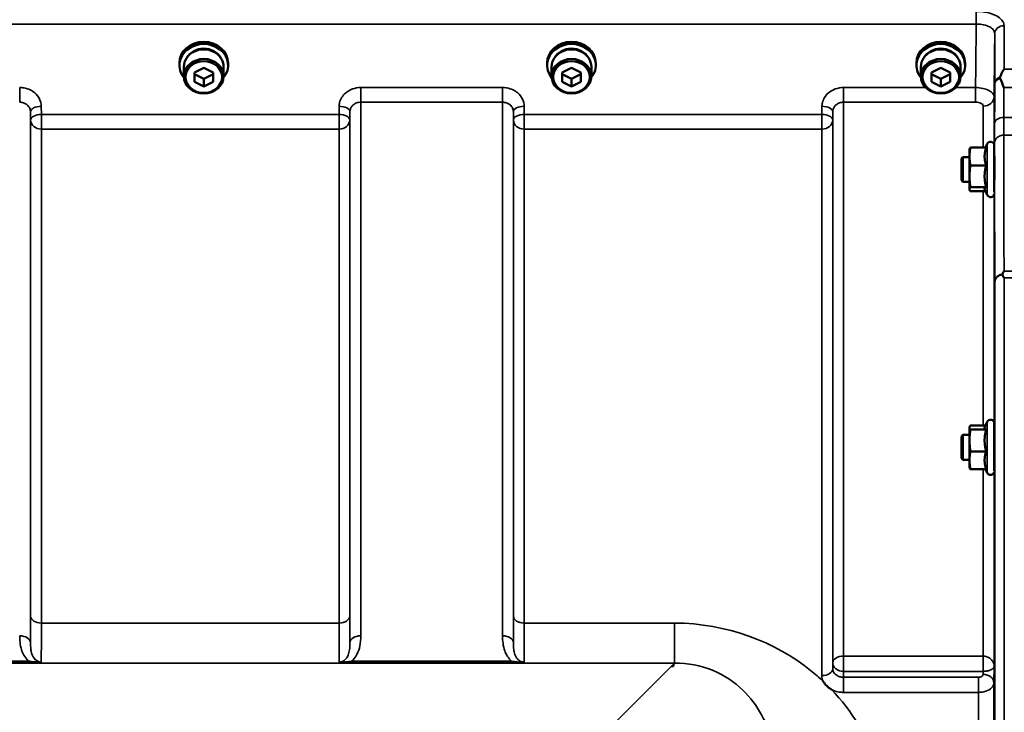
# Model space of a CAD drawing. Units: millimetres. Extents: x 0 to 9900, y 0 to 7000.
# Drawn here: x 5766 to 6085, y 3000 to 3224 of the extents above; entities that cross this region are included whole.
import ezdxf

# ---------------------------------------------------------------- set-up
doc = ezdxf.new("R2010")
doc.units = ezdxf.units.MM
doc.header["$LTSCALE"] = 33.333333
doc.layers.add('Visible (ISO)', color=7, linetype='Continuous', lineweight=50)
doc.layers.add('Visible Narrow (ISO)', color=7, linetype='Continuous', lineweight=35)

msp = doc.modelspace()

# ---------------------------------------------------------------- linework, layer by layer
at = {"layer": 'Visible (ISO)'}
for p, q in [((5817.96, 3209.72), (5817.96, 3210.4)), ((5819.41, 3209.23), (5819.41, 3206.13)), ((5822.83, 3207.39), (5825.83, 3208.9)), ((5825.83, 3208.9), (5828.83, 3207.39)), ((5832.26, 3209.23), (5832.26, 3206.13)), ((5833.71, 3209.72), (5833.71, 3210.4)), ((5936.96, 3209.72), (5936.96, 3210.4)), ((5938.41, 3209.23), (5938.41, 3206.13)), ((5941.83, 3207.39), (5944.83, 3208.9)), ((5944.83, 3208.9), (5947.83, 3207.39)), ((5951.26, 3209.23), (5951.26, 3206.13)), ((5952.71, 3209.72), (5952.71, 3210.4)), ((6056.46, 3209.72), (6056.46, 3210.4)), ((6057.91, 3209.23), (6057.91, 3206.13)), ((6061.33, 3207.39), (6064.33, 3208.9)), ((6064.33, 3208.9), (6067.33, 3207.39)), ((6070.76, 3209.23), (6070.76, 3206.13)), ((6072.21, 3209.72), (6072.21, 3210.4)), ((5822.83, 3204.37), (5822.83, 3207.39)), ((5825.83, 3205.33), (5822.83, 3206.84)), ((5828.83, 3206.84), (5825.83, 3205.33)), ((5828.83, 3207.39), (5828.83, 3204.37)), ((5941.83, 3204.37), (5941.83, 3207.39)), ((5944.83, 3205.33), (5941.83, 3206.84)), ((5947.83, 3206.84), (5944.83, 3205.33)), ((5947.83, 3207.39), (5947.83, 3204.37)), ((6061.33, 3204.37), (6061.33, 3207.39)), ((6064.33, 3205.33), (6061.33, 3206.84)), ((6067.33, 3206.84), (6064.33, 3205.33)), ((6067.33, 3207.39), (6067.33, 3204.37)), ((5825.83, 3202.87), (5822.83, 3204.37)), ((5825.83, 3202.87), (5825.83, 3205.33)), ((5828.83, 3204.37), (5825.83, 3202.87)), ((5944.83, 3202.87), (5941.83, 3204.37)), ((5944.83, 3202.87), (5944.83, 3205.33)), ((5947.83, 3204.37), (5944.83, 3202.87)), ((6064.33, 3202.87), (6061.33, 3204.37)), ((6064.33, 3202.87), (6064.33, 3205.33)), ((6067.33, 3204.37), (6064.33, 3202.87)), ((6078.79, 3183.03), (6079.35, 3184.24)), ((6081.64, 3183.73), (6081.64, 3168.66)), ((6071.01, 3179.48), (6071.51, 3179.98)), ((6071.51, 3179.98), (6071.51, 3171.98)), ((6071.51, 3179.98), (6073.64, 3179.98)), ((6073.64, 3182.48), (6073.67, 3182.58)), ((6073.64, 3182.48), (6073.64, 3180.16)), ((6073.64, 3180.16), (6073.64, 3173.76)), ((6079, 3183.03), (6073.91, 3183.03)), ((6081.64, 3179.98), (6081.71, 3179.98)), ((6071.01, 3172.48), (6071.01, 3179.48)), ((6079, 3177.28), (6073.91, 3177.28)), ((6073.64, 3173.76), (6073.64, 3169.58)), ((6071.01, 3172.48), (6071.51, 3171.98)), ((6071.51, 3171.98), (6073.64, 3171.98)), ((6081.64, 3171.98), (6081.66, 3171.98)), ((6073.64, 3169.58), (6073.64, 3169.48)), ((6073.64, 3169.48), (6073.67, 3169.38)), ((6079, 3170.23), (6073.91, 3170.23)), ((6078.79, 3168.93), (6073.91, 3168.93)), ((6078.58, 3169.38), (6079.35, 3167.72)), ((6078.58, 3092.66), (6079.35, 3094.32)), ((6073.64, 3092.56), (6073.67, 3092.66)), ((6073.64, 3092.56), (6073.64, 3092.46)), ((6073.64, 3092.46), (6073.64, 3088.29)), ((6078.79, 3093.12), (6073.91, 3093.12)), ((6079, 3091.81), (6073.91, 3091.81)), ((6081.64, 3093.81), (6081.64, 3078.41)), ((6071.01, 3089.56), (6071.51, 3090.06)), ((6071.01, 3082.56), (6071.01, 3089.56)), ((6071.51, 3090.06), (6071.51, 3082.06)), ((6071.51, 3090.06), (6073.64, 3090.06)), ((6073.64, 3088.29), (6073.64, 3081.88)), ((6081.64, 3090.06), (6081.71, 3090.06)), ((6079, 3084.76), (6073.91, 3084.76)), ((6071.01, 3082.56), (6071.51, 3082.06)), ((6071.51, 3082.06), (6073.64, 3082.06)), ((6073.64, 3081.88), (6073.64, 3079.56)), ((6081.64, 3082.06), (6081.66, 3082.06)), ((6073.64, 3079.56), (6073.67, 3079.46)), ((6079, 3079.01), (6073.91, 3079.01)), ((6078.79, 3079.01), (6079.35, 3077.81)), ((5977.83, 3015.24), (5977.18, 3015.24)), ((5977.83, 3015.89), (5977.83, 3015.24)), ((5977.83, 3015.24), (5977.83, 3015.24))]:
    msp.add_line(p, q, dxfattribs=at)
for centre, start, end in [((6080.44, 3183.73), 0, 155), ((6080.44, 3168.23), 205, 350.2043), ((6080.44, 3093.81), 0, 155), ((6080.44, 3078.31), 205, 352.8536)]:
    msp.add_arc(centre, 1.2, start, end, dxfattribs=at)
for centre, major_axis, ratio, start_param, end_param in [((5825.83, 3209.72), (7.88, 0), 0.870356, 5.663244, 10.044719), ((5825.83, 3210.4), (-7.88, 0), 0.870356, 3.141593, 6.283185), ((5825.83, 3209.72), (6.15, 0), 0.870356, 0.467807, 2.673786), ((5944.83, 3209.72), (7.88, 0), 0.870356, 5.663244, 10.044719), ((5944.83, 3210.4), (-7.88, 0), 0.870356, 3.141593, 6.283185), ((5944.83, 3209.72), (6.15, 0), 0.870356, 0.467807, 2.673786), ((6064.33, 3209.72), (7.88, 0), 0.870356, 5.663244, 10.044719), ((6064.33, 3210.4), (-7.88, 0), 0.870356, 3.141593, 6.283185), ((6064.33, 3209.72), (6.15, 0), 0.870356, 0.467807, 2.673786), ((5825.83, 3209.23), (6.43, 0), 0.870356, 0, 3.141593), ((5944.83, 3209.23), (6.43, 0), 0.870356, 0, 3.141593), ((6064.33, 3209.23), (6.43, 0), 0.870356, 0, 3.141593), ((5977.18, 2975.46), (40.22, 0), 0.989133, 1.554726, 1.570796)]:
    msp.add_ellipse(centre, major_axis=major_axis, ratio=ratio, start_param=start_param, end_param=end_param, dxfattribs=at)
for centre, major_axis in [((5825.83, 3206.13), (-6.43, 0)), ((5944.83, 3206.13), (-6.43, 0)), ((6064.33, 3206.13), (-6.43, 0)), ((5825.83, 3205.88), (-5.93, 0)), ((5944.83, 3205.88), (-5.93, 0)), ((6064.33, 3205.88), (-5.93, 0))]:
    msp.add_ellipse(centre, major_axis=major_axis, ratio=0.870356, dxfattribs=at)
for points, knots in [([(6083.54, 3205.42), (6083.51, 3205.51), (6083.49, 3205.6), (6083.49, 3205.77), (6083.51, 3205.86), (6083.54, 3205.95)], [0.16275326, 0.16275326, 0.16275326, 0.16275326, 0.20122772, 0.20122772, 0.23935146, 0.23935146, 0.23935146, 0.23935146]), ([(6083.54, 3205.95), (6083.67, 3206.23), (6083.8, 3206.51), (6084.21, 3207.36), (6084.5, 3207.91), (6084.8, 3208.43), (6084.8, 3208.43), (6084.8, 3208.43)], [-0.4322011, -0.4322011, -0.4322011, -0.4322011, -0.2960492, -0.2960492, 0, 0, 0.002571, 0.002571, 0.002571, 0.002571]), ([(6084.79, 3202.48), (6084.79, 3202.48), (6084.79, 3202.49), (6084.36, 3203.53), (6083.94, 3204.51), (6083.54, 3205.42)], [-0.4263385, -0.4263385, -0.4263385, -0.4263385, -0.4244212, -0.4244212, 0, 0, 0, 0]), ([(6081.7, 3179.98), (6081.7, 3180.06), (6081.7, 3180.12), (6081.71, 3180.26), (6081.71, 3180.25), (6081.71, 3180.01), (6081.71, 3179.77), (6081.71, 3179.15), (6081.71, 3178.74), (6081.71, 3177.78), (6081.71, 3177.23), (6081.7, 3176.18), (6081.7, 3175.6), (6081.69, 3174.49), (6081.68, 3173.96), (6081.68, 3173.52)], [1.528053, 1.528053, 1.528053, 1.528053, 1.597564, 1.597564, 1.758222, 1.758222, 1.918881, 1.918881, 2.079539, 2.079539, 2.240197, 2.240197, 2.400859, 2.400859, 2.56152, 2.56152, 2.56152, 2.56152]), ([(6081.68, 3173.52), (6081.67, 3173.09), (6081.67, 3172.69), (6081.66, 3172.08), (6081.65, 3171.88), (6081.65, 3171.7), (6081.65, 3171.71), (6081.64, 3171.87), (6081.64, 3171.92), (6081.64, 3171.98)], [0, 0, 0, 0, 0.1595334, 0.1595334, 0.3190669, 0.3190669, 0.4785936, 0.4785936, 0.5287657, 0.5287657, 0.5287657, 0.5287657]), ([(6084.28, 3141.93), (6084.26, 3141.97), (6084.25, 3142.01), (6084.25, 3142.07), (6084.26, 3142.11), (6084.28, 3142.15)], [0.06771303, 0.06771303, 0.06771303, 0.06771303, 0.08486206, 0.08486206, 0.10225143, 0.10225143, 0.10225143, 0.10225143]), ([(6084.28, 3142.15), (6084.45, 3142.48), (6084.62, 3142.79), (6084.8, 3143.1), (6084.8, 3143.11), (6084.8, 3143.11)], [-0.1726209, -0.1726209, -0.1726209, -0.1726209, 0, 0, 0.0025267, 0.0025267, 0.0025267, 0.0025267]), ([(6084.8, 3140.86), (6084.8, 3140.86), (6084.8, 3140.86), (6084.64, 3141.2), (6084.48, 3141.52), (6084.31, 3141.87), (6084.29, 3141.9), (6084.28, 3141.93)], [-0.3128998, -0.3128998, -0.3128998, -0.3128998, -0.3114756, -0.3114756, -0.1504637, -0.1504637, -0.1344447, -0.1344447, -0.1344447, -0.1344447]), ([(6081.69, 3090.06), (6081.7, 3090.23), (6081.7, 3090.31), (6081.71, 3090.31), (6081.71, 3090.21), (6081.71, 3089.77), (6081.71, 3089.45), (6081.71, 3088.69), (6081.71, 3088.21), (6081.71, 3087.16), (6081.71, 3086.59), (6081.7, 3085.52), (6081.7, 3084.94), (6081.69, 3083.9), (6081.68, 3083.42), (6081.68, 3083.04)], [1.457712, 1.457712, 1.457712, 1.457712, 1.597564, 1.597564, 1.758222, 1.758222, 1.918881, 1.918881, 2.079539, 2.079539, 2.240197, 2.240197, 2.400859, 2.400859, 2.56152, 2.56152, 2.56152, 2.56152]), ([(6081.68, 3083.04), (6081.67, 3082.67), (6081.67, 3082.34), (6081.66, 3081.92), (6081.65, 3081.81), (6081.65, 3081.81), (6081.65, 3081.9), (6081.64, 3082.06)], [0, 0, 0, 0, 0.1595334, 0.1595334, 0.3190669, 0.3190669, 0.4588541, 0.4588541, 0.4588541, 0.4588541]), ([(6028.93, 3007.71), (6028.9, 3007.72), (6028.87, 3007.74), (6028.52, 3007.96), (6028.22, 3008.18), (6027.72, 3008.6), (6027.53, 3008.78), (6027.15, 3009.16), (6026.98, 3009.35), (6026.63, 3009.79), (6026.47, 3010.03), (6026.31, 3010.3), (6026.29, 3010.32), (6026.28, 3010.35)], [-0.4245765, -0.4245765, -0.4245765, -0.4245765, -0.4143461, -0.4143461, -0.2889485, -0.2889485, -0.1974661, -0.1974661, -0.1049328, -0.1049328, 0, 0, 0.0100393, 0.0100393, 0.0100393, 0.0100393])]:
    msp.add_open_spline(points, degree=3, knots=knots, dxfattribs=at)
for points, weights in [([(6073.91, 3183.03), (6073.64, 3181.49), (6073.64, 3180.16)], [1, 1.0379548493, 1]), ([(6073.64, 3180.16), (6073.64, 3178.82), (6073.91, 3177.28)], [1, 1.0379548493, 1]), ([(6073.67, 3182.58), (6073.72, 3182.79), (6073.91, 3183.03)], [1.01647330328, 1.02587102854, 1]), ([(6079, 3183.03), (6078.53, 3181.49), (6078.53, 3180.16)], [1.02350695612, 1.05008356558, 1]), ([(6078.53, 3180.16), (6078.53, 3178.82), (6079, 3177.28)], [1, 1.05008356558, 1.02350695612]), ([(6073.91, 3177.28), (6073.64, 3175.39), (6073.64, 3173.76)], [1, 1.0379548493, 1]), ([(6079, 3177.28), (6078.53, 3175.39), (6078.53, 3173.76)], [1.02350695612, 1.05008356558, 1]), ([(6073.64, 3173.76), (6073.64, 3172.12), (6073.91, 3170.23)], [1, 1.0379548493, 1]), ([(6078.53, 3173.76), (6078.53, 3172.12), (6079, 3170.23)], [1, 1.05008356558, 1.02350695612]), ([(6073.91, 3170.23), (6073.64, 3169.88), (6073.64, 3169.58)], [1, 1.0379548493, 1]), ([(6073.64, 3169.58), (6073.64, 3169.28), (6073.91, 3168.93)], [1, 1.0379548493, 1]), ([(6079, 3170.23), (6078.53, 3169.88), (6078.53, 3169.58)], [1.02350695612, 1.05008356558, 1]), ([(6078.53, 3169.58), (6078.53, 3169.48), (6078.58, 3169.38)], [1, 1.01581928369, 1.02399047799]), ([(6073.91, 3093.12), (6073.64, 3092.77), (6073.64, 3092.46)], [1, 1.0379548493, 1]), ([(6073.64, 3092.46), (6073.64, 3092.16), (6073.91, 3091.81)], [1, 1.0379548493, 1]), ([(6073.91, 3091.81), (6073.64, 3089.92), (6073.64, 3088.29)], [1, 1.0379548493, 1]), ([(6078.58, 3092.66), (6078.53, 3092.56), (6078.53, 3092.46)], [1.02399050448, 1.01581930934, 1]), ([(6078.53, 3092.46), (6078.53, 3092.16), (6079, 3091.81)], [1, 1.05008356558, 1.02350695612]), ([(6079, 3091.81), (6078.53, 3089.92), (6078.53, 3088.29)], [1.02350695612, 1.05008356558, 1]), ([(6073.64, 3088.29), (6073.64, 3086.65), (6073.91, 3084.76)], [1, 1.0379548493, 1]), ([(6078.53, 3088.29), (6078.53, 3086.65), (6079, 3084.76)], [1, 1.05008356558, 1.02350695612]), ([(6073.91, 3084.76), (6073.64, 3083.22), (6073.64, 3081.88)], [1, 1.0379548493, 1]), ([(6079, 3084.76), (6078.53, 3083.22), (6078.53, 3081.88)], [1.02350695612, 1.05008356558, 1]), ([(6073.64, 3081.88), (6073.64, 3080.55), (6073.91, 3079.01)], [1, 1.0379548493, 1]), ([(6078.53, 3081.88), (6078.53, 3080.55), (6079, 3079.01)], [1, 1.05008356558, 1.02350695612]), ([(6073.91, 3079.01), (6073.72, 3079.25), (6073.67, 3079.46)], [1, 1.02587100902, 1.01647331746])]:
    msp.add_rational_spline(points, weights, degree=2, dxfattribs=at)
at = {"layer": 'Visible Narrow (ISO)'}
for p, q in [((6075.81, 3227.1), (6075.81, 3223.03)), ((5099.86, 3223.03), (6075.81, 3223.03)), ((6084.8, 3222.51), (6084.8, 3208.43)), ((6081.8, 3203.69), (6081.8, 3219.96)), ((6084.8, 3208.43), (6087.99, 3208.43)), ((5766.27, 3197.75), (5766.27, 3202.48)), ((5922.52, 3202.48), (5876.64, 3202.48)), ((5876.64, 3202.48), (5876.64, 3197.75)), ((5922.52, 3197.75), (5922.52, 3202.48)), ((6059.46, 3202.48), (6032.89, 3202.48)), ((6032.89, 3202.48), (6032.89, 3197.75)), ((6075.6, 3202.48), (6069.2, 3202.48)), ((6075.6, 3202.48), (6075.6, 3197.75)), ((6087.98, 3202.48), (6084.79, 3202.48)), ((6081.6, 3199.45), (6081.6, 3184.03)), ((5773.3, 3193.77), (5773.27, 3196.44)), ((5869.64, 3196.44), (5869.61, 3193.77)), ((5876.64, 3197.75), (5922.52, 3197.75)), ((5876.64, 3197.75), (5876.64, 3025.07)), ((5922.52, 3025.07), (5922.52, 3197.75)), ((5929.55, 3193.77), (5929.52, 3196.44)), ((6025.89, 3196.44), (6025.86, 3193.77)), ((6032.89, 3197.75), (6075.6, 3197.75)), ((6032.89, 3197.75), (6032.89, 3018.5)), ((6078.1, 3183.03), (6078.1, 3196.47)), ((5769.77, 3194.69), (5769.8, 3192.02)), ((5769.77, 3194.69), (5769.77, 3022.85)), ((5869.61, 3193.77), (5773.3, 3193.77)), ((5773.3, 3189.04), (5773.3, 3193.77)), ((5869.61, 3193.77), (5869.61, 3189.04)), ((5873.11, 3192.02), (5873.14, 3194.69)), ((5873.14, 3022.85), (5873.14, 3194.69)), ((5926.02, 3194.69), (5926.05, 3192.02)), ((5926.02, 3194.69), (5926.02, 3022.85)), ((6025.86, 3193.77), (5929.55, 3193.77)), ((5929.55, 3189.04), (5929.55, 3193.77)), ((6025.86, 3193.77), (6025.86, 3189.04)), ((6029.36, 3192.02), (6029.39, 3194.69)), ((6029.39, 3016.3), (6029.39, 3194.69)), ((6087.97, 3192.82), (6084.76, 3192.82)), ((5769.8, 3031.46), (5769.8, 3192.02)), ((5873.11, 3192.02), (5873.11, 3031.46)), ((5926.05, 3031.46), (5926.05, 3192.02)), ((6029.36, 3192.02), (6029.36, 3014.38)), ((5773.3, 3189.04), (5869.61, 3189.04)), ((5773.3, 3189.04), (5773.3, 3029.18)), ((5869.61, 3029.18), (5869.61, 3189.04)), ((5929.55, 3189.04), (6025.86, 3189.04)), ((5929.55, 3189.04), (5929.55, 3029.18)), ((6025.86, 3012.18), (6025.86, 3189.04)), ((6084.75, 3187.09), (6087.97, 3187.09)), ((6079.35, 3184.24), (6079.35, 3167.72)), ((6078.1, 3093.12), (6078.1, 3168.93)), ((6081.6, 3167.92), (6081.6, 3094.12)), ((6084.8, 3143.11), (6087.99, 3143.11)), ((6081.8, 1897.51), (6081.8, 3139.71)), ((6087.99, 3140.86), (6084.8, 3140.86)), ((6084.8, 3140.86), (6084.8, 1896.36)), ((6079.35, 3094.32), (6079.35, 3077.81)), ((6078.1, 3018.5), (6078.1, 3079.01)), ((6081.6, 3078.01), (6081.6, 3015.23)), ((5869.61, 3029.18), (5773.3, 3029.18)), ((5978.21, 3029.18), (5929.55, 3029.18)), ((5978.21, 3029.18), (5978.21, 3016.27)), ((6078.04, 3018.5), (6032.89, 3018.5)), ((6032.89, 3013.56), (6032.89, 3018.5)), ((6078.04, 3018.5), (6078.04, 3013.56)), ((5197.45, 3016.27), (5978.21, 3016.27)), ((5769.21, 3016.85), (5717.45, 3016.85)), ((5717.45, 3016.31), (5769.21, 3016.31)), ((5769.21, 3016.31), (5769.21, 3016.85)), ((5925.46, 3016.85), (5873.7, 3016.85)), ((5873.7, 3016.31), (5873.7, 3016.85)), ((5873.7, 3016.31), (5925.46, 3016.31)), ((5925.46, 3016.31), (5925.46, 3016.85)), ((5977.18, 3015.24), (5928.31, 2966.37)), ((5978.21, 3016.27), (5977.83, 3015.89)), ((6029.39, 3016.3), (6029.36, 3014.38)), ((6081.52, 3009.87), (6081.6, 3015.23)), ((6032.86, 3011.68), (6032.89, 3013.56)), ((6032.86, 3011.68), (6032.86, 3006.77)), ((6076.52, 3011.68), (6032.86, 3011.68)), ((6032.89, 3013.56), (6078.04, 3013.56)), ((6076.52, 3006.77), (6076.52, 3011.68)), ((6078.04, 3013.56), (6078.02, 3012.61)), ((6081.52, 3009.87), (6081.52, 2987.16)), ((6032.86, 3006.77), (6076.52, 3006.77)), ((6076.52, 2985.96), (6076.52, 3006.77))]:
    msp.add_line(p, q, dxfattribs=at)
for centre, major_axis, ratio, start_param, end_param in [((6084.8, 3219.93), (-3, 0), 0.858415, 4.712389, 6.274459), ((6084.8, 3203.67), (-3, 0), 0.838503, 5.146037, 6.274459), ((6084.8, 3203.67), (-3, 0.01), 0.642785, 5.147789, 6.276978), ((6078.1, 3199.47), (3.5, 0), 0.858053, 4.712389, 6.274459), ((5773.27, 3194.71), (-3.5, -0.04), 0.492405, 4.707453, 6.278062), ((5869.64, 3194.71), (3.5, -0.04), 0.492405, 0.005124, 1.575732), ((5929.52, 3194.71), (-3.5, -0.04), 0.492405, 4.707453, 6.278062), ((6025.89, 3194.71), (3.5, -0.04), 0.492405, 0.005124, 1.575732), ((5773.3, 3192.05), (-3.5, -0.04), 0.492405, 4.707453, 6.278061), ((5869.61, 3192.05), (3.5, -0.04), 0.492405, 0.005124, 1.575732), ((5929.55, 3192.05), (-3.5, -0.04), 0.492405, 4.707453, 6.278061), ((6025.86, 3192.05), (3.5, -0.04), 0.492405, 0.005124, 1.575732), ((6084.76, 3190.9), (-3, 0.01), 0.642786, 4.71439, 6.276792), ((5773.3, 3192.05), (-3.5, 0), 0.859528, 0.008727, 1.570796), ((5869.61, 3192.05), (3.5, 0), 0.859528, 4.712389, 6.274459), ((5929.55, 3192.05), (-3.5, 0), 0.859528, 0.008727, 1.570796), ((6025.86, 3192.05), (3.5, 0), 0.859528, 4.712389, 6.274459), ((6084.75, 3184.59), (-3, 0), 0.833886, 4.712089, 6.274161), ((6084.8, 3139.69), (-3, -0.01), 0.833885, 4.887148, 6.272913), ((6084.8, 3139.69), (-3, 0), 0.760192, 4.889019, 6.274459), ((5773.3, 3031.48), (-3.5, 0), 0.654583, 0.008727, 1.570796), ((5869.61, 3031.48), (3.5, 0), 0.654583, 4.712389, 6.274459), ((5929.55, 3031.48), (-3.5, 0), 0.654583, 0.008727, 1.570796), ((5766.27, 3022.83), (3.5, 0), 0.641091, 0.008727, 1.570796), ((5876.64, 3022.83), (-3.5, 0), 0.641091, 4.712389, 6.274459), ((5922.52, 3022.83), (3.5, 0), 0.641091, 0.008727, 1.570796), ((6032.89, 3016.28), (-3.5, 0), 0.632772, 4.712389, 6.274459), ((6078.1, 3016.28), (0.02, 3.5), 0.005522, 0.885687, 2.460857), ((6025.86, 3014.4), (3.5, 0), 0.632786, 4.712389, 6.274459), ((6032.89, 3016.28), (-3.5, 0.05), 0.777116, 0.010737, 1.581572), ((6078.02, 3009.89), (3.5, -0.05), 0.777116, 0.010815, 1.581572)]:
    msp.add_ellipse(centre, major_axis=major_axis, ratio=ratio, start_param=start_param, end_param=end_param, dxfattribs=at)
for points, knots in [([(6084.8, 3222.51), (6084.8, 3222.7), (6084.78, 3222.89), (6084.59, 3223.66), (6084.24, 3224.22), (6083.21, 3225.18), (6082.58, 3225.59), (6080.87, 3226.37), (6079.71, 3226.7), (6077.61, 3227.03), (6076.7, 3227.1), (6075.81, 3227.1)], [0, 0, 0, 0, 0.111456, 0.111456, 0.450677, 0.450677, 0.750454, 0.750454, 1.137372, 1.137372, 1.406382, 1.406382, 1.406382, 1.406382]), ([(6075.81, 3223.03), (6076.4, 3223.03), (6077.01, 3222.99), (6078.41, 3222.77), (6079.18, 3222.55), (6080.32, 3222.03), (6080.74, 3221.76), (6081.43, 3221.11), (6081.67, 3220.74), (6081.79, 3220.22), (6081.8, 3220.09), (6081.8, 3219.96)], [-1.406382, -1.406382, -1.406382, -1.406382, -1.137372, -1.137372, -0.750454, -0.750454, -0.450677, -0.450677, -0.111456, -0.111456, 0, 0, 0, 0]), ([(5773.27, 3196.44), (5773.27, 3197.23), (5773.07, 3198.04), (5772.36, 3199.5), (5771.83, 3200.17), (5770.74, 3201.11), (5770.22, 3201.45), (5769.03, 3202.02), (5768.34, 3202.24), (5767.18, 3202.44), (5766.72, 3202.48), (5766.27, 3202.48)], [-1.086637, -1.086637, -1.086637, -1.086637, -0.812568, -0.812568, -0.541659, -0.541659, -0.352072, -0.352072, -0.135412, -0.135412, 0, 0, 0, 0]), ([(5876.64, 3202.48), (5875.72, 3202.48), (5874.8, 3202.32), (5873.12, 3201.71), (5872.34, 3201.26), (5871.25, 3200.32), (5870.86, 3199.87), (5870.19, 3198.83), (5869.93, 3198.24), (5869.69, 3197.23), (5869.64, 3196.83), (5869.64, 3196.44)], [-1.086637, -1.086637, -1.086637, -1.086637, -0.812859, -0.812859, -0.541961, -0.541961, -0.352309, -0.352309, -0.135503, -0.135503, 0, 0, 0, 0]), ([(5929.52, 3196.44), (5929.52, 3197.23), (5929.32, 3198.04), (5928.61, 3199.5), (5928.08, 3200.17), (5926.99, 3201.11), (5926.47, 3201.45), (5925.28, 3202.02), (5924.59, 3202.24), (5923.43, 3202.44), (5922.97, 3202.48), (5922.52, 3202.48)], [-1.086637, -1.086637, -1.086637, -1.086637, -0.812568, -0.812568, -0.541659, -0.541659, -0.352072, -0.352072, -0.135412, -0.135412, 0, 0, 0, 0]), ([(6032.89, 3202.48), (6031.97, 3202.48), (6031.05, 3202.32), (6029.37, 3201.71), (6028.59, 3201.26), (6027.5, 3200.32), (6027.11, 3199.87), (6026.44, 3198.83), (6026.18, 3198.24), (6025.94, 3197.23), (6025.89, 3196.83), (6025.89, 3196.44)], [-1.086637, -1.086637, -1.086637, -1.086637, -0.812859, -0.812859, -0.541961, -0.541961, -0.352309, -0.352309, -0.135503, -0.135503, 0, 0, 0, 0]), ([(6081.6, 3199.45), (6081.6, 3199.64), (6081.56, 3199.84), (6081.36, 3200.34), (6081.15, 3200.63), (6080.58, 3201.15), (6080.25, 3201.37), (6079.32, 3201.85), (6078.66, 3202.07), (6077.21, 3202.39), (6076.4, 3202.48), (6075.6, 3202.48)], [0, 0, 0, 0, 0.0483952, 0.0483952, 0.1258275, 0.1258275, 0.1935333, 0.1935333, 0.2902535, 0.2902535, 0.3906693, 0.3906693, 0.3906693, 0.3906693]), ([(6081.8, 3203.69), (6081.8, 3201.56), (6081.79, 3199.43), (6081.78, 3195.17), (6081.77, 3193.05), (6081.76, 3190.92)], [-1.667072, -1.667072, -1.667072, -1.667072, -0.833536, -0.833536, 0, 0, 0, 0]), ([(6084.76, 3192.82), (6084.77, 3194.95), (6084.78, 3197.08), (6084.79, 3200.3), (6084.79, 3201.39), (6084.79, 3202.48)], [0, 0, 0, 0, 0.833536, 0.833536, 1.260514, 1.260514, 1.260514, 1.260514]), ([(5766.27, 3197.75), (5766.5, 3197.75), (5766.73, 3197.73), (5767.31, 3197.63), (5767.65, 3197.52), (5768.25, 3197.22), (5768.51, 3197.05), (5769.05, 3196.58), (5769.32, 3196.24), (5769.67, 3195.5), (5769.77, 3195.09), (5769.77, 3194.69)], [0, 0, 0, 0, 0.135412, 0.135412, 0.352072, 0.352072, 0.541659, 0.541659, 0.812568, 0.812568, 1.086637, 1.086637, 1.086637, 1.086637]), ([(5873.14, 3194.69), (5873.14, 3194.89), (5873.16, 3195.09), (5873.28, 3195.6), (5873.41, 3195.9), (5873.75, 3196.43), (5873.94, 3196.65), (5874.49, 3197.13), (5874.88, 3197.36), (5875.72, 3197.66), (5876.18, 3197.75), (5876.64, 3197.75)], [0, 0, 0, 0, 0.135503, 0.135503, 0.352309, 0.352309, 0.541961, 0.541961, 0.812859, 0.812859, 1.086637, 1.086637, 1.086637, 1.086637]), ([(5922.52, 3197.75), (5922.75, 3197.75), (5922.98, 3197.73), (5923.56, 3197.63), (5923.9, 3197.52), (5924.5, 3197.22), (5924.76, 3197.05), (5925.3, 3196.58), (5925.57, 3196.24), (5925.92, 3195.5), (5926.02, 3195.09), (5926.02, 3194.69)], [0, 0, 0, 0, 0.135412, 0.135412, 0.352072, 0.352072, 0.541659, 0.541659, 0.812568, 0.812568, 1.086637, 1.086637, 1.086637, 1.086637]), ([(6029.39, 3194.69), (6029.39, 3194.89), (6029.41, 3195.09), (6029.53, 3195.6), (6029.66, 3195.9), (6030, 3196.43), (6030.19, 3196.65), (6030.74, 3197.13), (6031.13, 3197.36), (6031.97, 3197.66), (6032.43, 3197.75), (6032.89, 3197.75)], [0, 0, 0, 0, 0.135503, 0.135503, 0.352309, 0.352309, 0.541961, 0.541961, 0.812859, 0.812859, 1.086637, 1.086637, 1.086637, 1.086637]), ([(6075.6, 3197.75), (6075.93, 3197.75), (6076.27, 3197.71), (6076.88, 3197.58), (6077.15, 3197.48), (6077.54, 3197.29), (6077.68, 3197.19), (6077.91, 3196.97), (6078, 3196.85), (6078.08, 3196.64), (6078.1, 3196.55), (6078.1, 3196.47)], [-0.3906693, -0.3906693, -0.3906693, -0.3906693, -0.2902535, -0.2902535, -0.1935333, -0.1935333, -0.1258275, -0.1258275, -0.0483952, -0.0483952, 0, 0, 0, 0]), ([(6084.75, 3187.09), (6084.75, 3187.88), (6084.75, 3188.77), (6084.76, 3190.69), (6084.76, 3191.72), (6084.76, 3192.82)], [-0.9470519, -0.9470519, -0.9470519, -0.9470519, -0.4735259, -0.4735259, 0, 0, 0, 0]), ([(6081.76, 3190.92), (6081.76, 3189.71), (6081.76, 3188.57), (6081.75, 3186.45), (6081.75, 3185.48), (6081.75, 3184.61)], [0, 0, 0, 0, 0.4735259, 0.4735259, 0.9470519, 0.9470519, 0.9470519, 0.9470519]), ([(6084.8, 3143.11), (6084.8, 3146.54), (6084.79, 3149.98), (6084.78, 3157.16), (6084.77, 3160.9), (6084.77, 3164.64), (6084.77, 3168.38), (6084.76, 3172.12), (6084.76, 3179.61), (6084.75, 3183.35), (6084.75, 3187.09)], [0.166982, 0.166982, 0.166982, 0.166982, 2.033893, 2.033893, 4.067787, 4.067787, 4.067787, 6.10168, 6.10168, 8.135574, 8.135574, 8.135574, 8.135574]), ([(6081.75, 3184.61), (6081.75, 3180.87), (6081.76, 3177.13), (6081.76, 3169.64), (6081.77, 3165.9), (6081.77, 3162.16), (6081.77, 3158.42), (6081.78, 3154.67), (6081.79, 3147.19), (6081.8, 3143.45), (6081.8, 3139.71)], [-8.135574, -8.135574, -8.135574, -8.135574, -6.10168, -6.10168, -4.067787, -4.067787, -4.067787, -2.033893, -2.033893, 0, 0, 0, 0]), ([(5769.8, 3031.46), (5769.8, 3030.54), (5769.8, 3029.66), (5769.8, 3027.5), (5769.79, 3026.29), (5769.78, 3024.33), (5769.78, 3023.54), (5769.77, 3022.85)], [-2.900816, -2.900816, -2.900816, -2.900816, -2.538214, -2.538214, -1.958051, -1.958051, -1.475357, -1.475357, -1.475357, -1.475357]), ([(5873.14, 3022.85), (5873.14, 3022.98), (5873.14, 3023.11), (5873.13, 3024.25), (5873.12, 3025.45), (5873.11, 3028.22), (5873.11, 3029.77), (5873.11, 3031.46)], [-1.425459, -1.425459, -1.425459, -1.425459, -1.334968, -1.334968, -0.667486, -0.667486, 0, 0, 0, 0]), ([(5926.05, 3031.46), (5926.05, 3029.63), (5926.05, 3027.95), (5926.04, 3025.06), (5926.03, 3023.85), (5926.02, 3022.85)], [-2.900816, -2.900816, -2.900816, -2.900816, -2.175612, -2.175612, -1.475357, -1.475357, -1.475357, -1.475357]), ([(5773.23, 3016.57), (5773.24, 3016.88), (5773.25, 3017.32), (5773.27, 3018.94), (5773.28, 3020.43), (5773.29, 3023.49), (5773.3, 3024.83), (5773.3, 3027.21), (5773.3, 3028.18), (5773.3, 3029.18)], [0.528301, 0.528301, 0.528301, 0.528301, 1.02979, 1.02979, 1.958051, 1.958051, 2.538214, 2.538214, 2.900816, 2.900816, 2.900816, 2.900816]), ([(5869.61, 3029.18), (5869.61, 3027.33), (5869.61, 3025.62), (5869.62, 3022.57), (5869.63, 3021.25), (5869.64, 3019.55), (5869.64, 3019.01), (5869.66, 3017.65), (5869.67, 3016.99), (5869.68, 3016.57)], [0, 0, 0, 0, 0.667486, 0.667486, 1.334968, 1.334968, 1.693505, 1.693505, 2.372515, 2.372515, 2.372515, 2.372515]), ([(5929.48, 3016.57), (5929.48, 3016.76), (5929.49, 3017), (5929.51, 3017.87), (5929.51, 3018.64), (5929.52, 3019.59), (5929.53, 3020.71), (5929.54, 3022.09), (5929.55, 3025.32), (5929.55, 3027.17), (5929.55, 3029.18)], [0.528301, 0.528301, 0.528301, 0.528301, 0.840626, 0.840626, 1.450408, 1.450408, 1.450408, 2.175612, 2.175612, 2.900816, 2.900816, 2.900816, 2.900816]), ([(6026.28, 3010.35), (6024.99, 3011.56), (6023.64, 3012.75), (6010.88, 3023.04), (5994.88, 3029.18), (5978.21, 3029.18)], [8.466531, 8.466531, 8.466531, 8.466531, 9.088008, 9.088008, 14.089934, 14.089934, 14.089934, 14.089934]), ([(5766.27, 3025.07), (5766.27, 3024.56), (5766.29, 3024.05), (5766.39, 3022.73), (5766.51, 3021.91), (5767.05, 3019.83), (5767.62, 3018.56), (5768.77, 3017.26), (5768.98, 3017.05), (5769.21, 3016.85)], [0, 0, 0, 0, 0.197161, 0.197161, 0.51262, 0.51262, 1.017353, 1.017353, 1.119403, 1.119403, 1.119403, 1.119403]), ([(5873.7, 3016.85), (5873.86, 3016.99), (5874.01, 3017.13), (5874.67, 3017.82), (5875.08, 3018.42), (5875.41, 3019.05), (5875.88, 3019.95), (5876.17, 3020.88), (5876.56, 3022.89), (5876.64, 3023.99), (5876.64, 3025.07)], [0.457939, 0.457939, 0.457939, 0.457939, 0.528745, 0.528745, 0.788731, 0.788731, 0.788731, 1.156714, 1.156714, 1.577462, 1.577462, 1.577462, 1.577462]), ([(5922.52, 3025.07), (5922.52, 3024.25), (5922.57, 3023.42), (5922.79, 3021.78), (5922.97, 3020.97), (5923.43, 3019.7), (5923.65, 3019.22), (5924.21, 3018.24), (5924.57, 3017.74), (5925.15, 3017.13), (5925.3, 3016.99), (5925.46, 3016.85)], [0, 0, 0, 0, 0.318726, 0.318726, 0.637447, 0.637447, 0.828688, 0.828688, 1.048708, 1.048708, 1.119523, 1.119523, 1.119523, 1.119523]), ([(5773.23, 3016.57), (5772.29, 3016.57), (5771.44, 3017.11), (5770.43, 3018.45), (5770.15, 3019.24), (5769.89, 3020.6), (5769.83, 3021.15), (5769.78, 3022.1), (5769.77, 3022.47), (5769.77, 3022.85)], [-1.577291, -1.577291, -1.577291, -1.577291, -1.017353, -1.017353, -0.51262, -0.51262, -0.197161, -0.197161, 0, 0, 0, 0]), ([(5873.14, 3022.85), (5873.14, 3022.04), (5873.11, 3021.26), (5872.91, 3019.91), (5872.77, 3019.32), (5872.54, 3018.77), (5872.38, 3018.38), (5872.17, 3018.02), (5871.65, 3017.38), (5871.33, 3017.09), (5870.73, 3016.78), (5870.49, 3016.69), (5870.06, 3016.59), (5869.87, 3016.57), (5869.68, 3016.57)], [-1.577462, -1.577462, -1.577462, -1.577462, -1.156714, -1.156714, -0.788731, -0.788731, -0.788731, -0.528745, -0.528745, -0.26654, -0.26654, -0.112766, -0.112766, 0, 0, 0, 0]), ([(5929.48, 3016.57), (5929.19, 3016.57), (5928.91, 3016.62), (5928.37, 3016.8), (5928.13, 3016.93), (5927.65, 3017.26), (5927.44, 3017.47), (5927.03, 3017.97), (5926.85, 3018.27), (5926.57, 3018.87), (5926.47, 3019.16), (5926.24, 3019.97), (5926.15, 3020.51), (5926.04, 3021.64), (5926.02, 3022.23), (5926.02, 3022.85)], [-1.577462, -1.577462, -1.577462, -1.577462, -1.407061, -1.407061, -1.236659, -1.236659, -1.048708, -1.048708, -0.828688, -0.828688, -0.637447, -0.637447, -0.318726, -0.318726, 0, 0, 0, 0]), ([(6078.1, 3018.5), (6078.09, 3018.5), (6078.08, 3018.5), (6078.07, 3018.5), (6078.06, 3018.5), (6078.05, 3018.5), (6078.05, 3018.5), (6078.04, 3018.5), (6078.04, 3018.5), (6078.04, 3018.5)], [0, 0, 0, 0, 0.002168647, 0.002168647, 0.004123484, 0.004123484, 0.005345257, 0.005345257, 0.006108866, 0.006108866, 0.006108866, 0.006108866]), ([(6081.6, 3015.23), (6081.59, 3015.74), (6081.46, 3016.25), (6080.97, 3017.12), (6080.65, 3017.5), (6079.94, 3018), (6079.63, 3018.17), (6079.05, 3018.37), (6078.81, 3018.43), (6078.41, 3018.49), (6078.25, 3018.5), (6078.1, 3018.5)], [-0.001471, -0.001471, -0.001471, -0.001471, 0.460691, 0.460691, 0.842768, 0.842768, 1.081566, 1.081566, 1.230815, 1.230815, 1.324095, 1.324095, 1.324095, 1.324095]), ([(5773.23, 3016.57), (5772.7, 3016.52), (5772.22, 3016.55), (5771.32, 3016.61), (5770.9, 3016.65), (5770.22, 3016.72), (5769.95, 3016.75), (5769.53, 3016.81), (5769.37, 3016.83), (5769.21, 3016.85)], [-0.000999, -0.000999, -0.000999, -0.000999, 0.1613179, 0.1613179, 0.3076317, 0.3076317, 0.3990779, 0.3990779, 0.4562317, 0.4562317, 0.4562317, 0.4562317]), ([(5769.21, 3016.31), (5769.4, 3016.31), (5769.59, 3016.31), (5770.09, 3016.31), (5770.39, 3016.32), (5771.17, 3016.34), (5771.63, 3016.37), (5772.51, 3016.44), (5772.93, 3016.5), (5773.23, 3016.57)], [-0.4562317, -0.4562317, -0.4562317, -0.4562317, -0.3990779, -0.3990779, -0.3076317, -0.3076317, -0.1613179, -0.1613179, 0.000999, 0.000999, 0.000999, 0.000999]), ([(5873.7, 3016.85), (5873.38, 3016.81), (5873.06, 3016.77), (5872.4, 3016.69), (5872.07, 3016.65), (5871.74, 3016.63), (5871.41, 3016.6), (5871.08, 3016.57), (5870.41, 3016.54), (5870.06, 3016.54), (5869.68, 3016.57)], [0, 0, 0, 0, 0.1143077, 0.1143077, 0.2286154, 0.2286154, 0.2286154, 0.3417871, 0.3417871, 0.4572308, 0.4572308, 0.4572308, 0.4572308]), ([(5869.68, 3016.57), (5869.9, 3016.52), (5870.17, 3016.47), (5870.78, 3016.41), (5871.11, 3016.38), (5871.46, 3016.36), (5871.81, 3016.34), (5872.18, 3016.33), (5872.93, 3016.31), (5873.32, 3016.31), (5873.7, 3016.31)], [-0.4572308, -0.4572308, -0.4572308, -0.4572308, -0.3417871, -0.3417871, -0.2286154, -0.2286154, -0.2286154, -0.1143077, -0.1143077, 0, 0, 0, 0]), ([(5929.48, 3016.57), (5929.1, 3016.54), (5928.75, 3016.54), (5928.04, 3016.57), (5927.67, 3016.6), (5926.69, 3016.69), (5926.06, 3016.77), (5925.46, 3016.85)], [-0.000999, -0.000999, -0.000999, -0.000999, 0.1144447, 0.1144447, 0.2407331, 0.2407331, 0.4562318, 0.4562318, 0.4562318, 0.4562318]), ([(5925.46, 3016.31), (5926.18, 3016.31), (5926.91, 3016.32), (5927.97, 3016.38), (5928.35, 3016.4), (5928.99, 3016.47), (5929.26, 3016.52), (5929.48, 3016.57)], [-0.4562318, -0.4562318, -0.4562318, -0.4562318, -0.2407331, -0.2407331, -0.1144447, -0.1144447, 0.000999, 0.000999, 0.000999, 0.000999]), ([(5978.21, 3016.27), (5986.84, 3016.35), (5994.82, 3012.82), (6005.15, 3002.72), (6008.28, 2996.72), (6011.15, 2986.29), (6011.71, 2982.11), (6011.8, 2975.16), (6011.63, 2972.46), (6011.27, 2969.77)], [-14.089934, -14.089934, -14.089934, -14.089934, -9.088008, -9.088008, -4.579229, -4.579229, -1.761242, -1.761242, 0, 0, 0, 0]), ([(6032.86, 3011.68), (6032.63, 3011.68), (6032.4, 3011.69), (6031.82, 3011.78), (6031.47, 3011.88), (6030.64, 3012.24), (6030.2, 3012.56), (6029.54, 3013.38), (6029.36, 3013.88), (6029.36, 3014.38)], [0, 0, 0, 0, 0.136746, 0.136746, 0.35554, 0.35554, 0.70561, 0.70561, 1.09397, 1.09397, 1.09397, 1.09397]), ([(6078.07, 3013.56), (6078.22, 3013.56), (6078.38, 3013.57), (6078.78, 3013.6), (6079.02, 3013.62), (6079.6, 3013.72), (6079.92, 3013.81), (6080.63, 3014.07), (6080.95, 3014.26), (6081.45, 3014.71), (6081.59, 3014.97), (6081.6, 3015.23)], [-1.324095, -1.324095, -1.324095, -1.324095, -1.230815, -1.230815, -1.081566, -1.081566, -0.842768, -0.842768, -0.460691, -0.460691, 0.001471, 0.001471, 0.001471, 0.001471]), ([(6078.02, 3012.61), (6078.02, 3012.44), (6077.94, 3012.26), (6077.66, 3011.98), (6077.47, 3011.87), (6077.12, 3011.75), (6076.97, 3011.71), (6076.72, 3011.68), (6076.62, 3011.68), (6076.52, 3011.68)], [-0.2328254, -0.2328254, -0.2328254, -0.2328254, -0.1501724, -0.1501724, -0.0756683, -0.0756683, -0.0291032, -0.0291032, 0, 0, 0, 0]), ([(6078.04, 3013.56), (6078.04, 3013.56), (6078.04, 3013.56), (6078.04, 3013.56), (6078.05, 3013.56), (6078.05, 3013.56), (6078.05, 3013.56), (6078.06, 3013.56), (6078.06, 3013.56), (6078.07, 3013.56)], [-0.006108866, -0.006108866, -0.006108866, -0.006108866, -0.005345257, -0.005345257, -0.004123484, -0.004123484, -0.002168647, -0.002168647, 0, 0, 0, 0]), ([(6076.52, 3006.77), (6076.85, 3006.77), (6077.17, 3006.79), (6078.01, 3006.89), (6078.5, 3007), (6079.68, 3007.42), (6080.31, 3007.78), (6081.25, 3008.72), (6081.52, 3009.3), (6081.52, 3009.87)], [0, 0, 0, 0, 0.0291032, 0.0291032, 0.0756683, 0.0756683, 0.1501724, 0.1501724, 0.2328254, 0.2328254, 0.2328254, 0.2328254]), ([(6028.93, 3007.71), (6029.09, 3007.62), (6029.26, 3007.54), (6030.08, 3007.18), (6030.77, 3006.98), (6031.95, 3006.8), (6032.41, 3006.77), (6032.86, 3006.77)], [-0.4152978, -0.4152978, -0.4152978, -0.4152978, -0.3555401, -0.3555401, -0.1367462, -0.1367462, 0, 0, 0, 0]), ([(6049.06, 2948.81), (6049.4, 2953.47), (6049.35, 2958.14), (6048.21, 2970.13), (6046.53, 2977.33), (6040.46, 2992.71), (6035.59, 3000.7), (6028.93, 3007.71)], [0, 0, 0, 0, 1.761242, 1.761242, 4.579229, 4.579229, 8.026719, 8.026719, 8.026719, 8.026719])]:
    msp.add_open_spline(points, degree=3, knots=knots, dxfattribs=at)
for points in [[(6075.81, 3223.03), (6075.74, 3216.18), (6075.67, 3209.33), (6075.6, 3202.48)], [(6081.6, 3199.45), (6081.67, 3206.28), (6081.74, 3213.12), (6081.8, 3219.96)], [(6025.86, 3012.18), (6025.86, 3011.56), (6026, 3010.93), (6026.28, 3010.35)]]:
    msp.add_open_spline(points, degree=3, dxfattribs=at)

doc.saveas('drawing.dxf')
